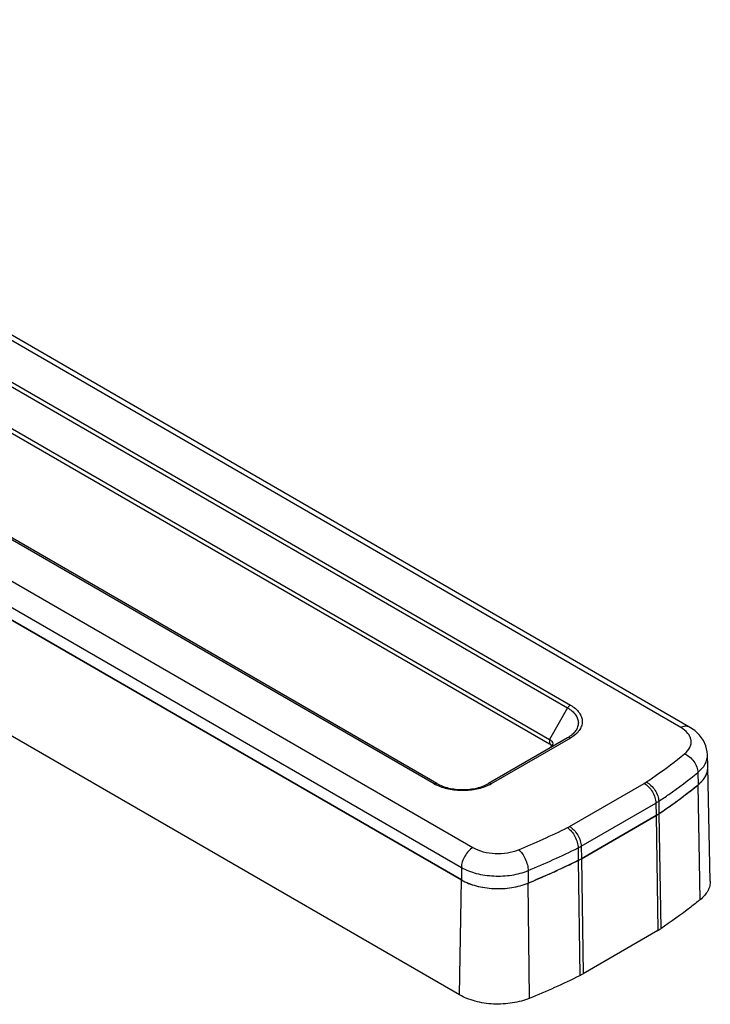
# Model space of a CAD drawing. Units: inches. Extents: x 0.4 to 16.6, y 0.6 to 10.4.
# Drawn here: x 3.7 to 5, y 2.8 to 4.6 of the extents above; entities that cross this region are included whole.
import ezdxf

# ---------------------------------------------------------------- set-up
doc = ezdxf.new("R2010")
doc.units = ezdxf.units.IN
doc.header["$LTSCALE"] = 0.935
doc.header["$MEASUREMENT"] = 0
doc.layers.get('0').update_dxf_attribs({"linetype": 'CONTINUOUS'})
doc.layers.add('AXIS', color=7, linetype='CONTINUOUS')

msp = doc.modelspace()

# ---------------------------------------------------------------- linework, layer by layer
at = {"color": 7, "linetype": 'CONTINUOUS'}
for p, q in [((4.9191, 3.3271), (2.7108, 4.602)), ((4.9339, 3.3285), (2.7255, 4.6035)), ((2.3356, 4.3854), (4.5439, 3.1105)), ((2.9708, 4.3692), (4.7149, 3.3623)), ((2.9757, 4.3744), (4.7198, 3.3675)), ((2.3147, 4.3497), (4.5231, 3.0747)), ((2.3141, 4.3275), (4.523, 3.0522)), ((2.938, 4.3125), (4.6821, 3.3055)), ((2.938, 4.3044), (4.6821, 3.2975)), ((4.4739, 3.2255), (2.7298, 4.2325)), ((4.4788, 3.226), (2.7347, 4.233)), ((4.5199, 2.8447), (2.311, 4.12)), ((4.7149, 3.3623), (4.6821, 3.3055)), ((4.7149, 3.3084), (4.5722, 3.226)), ((4.7198, 3.3079), (4.5771, 3.2255)), ((4.6821, 3.3055), (4.6821, 3.2975)), ((4.6849, 3.2955), (4.6821, 3.2975)), ((4.6866, 3.2935), (4.6852, 3.2952)), ((4.968, 3.256), (4.9673, 3.2783)), ((4.968, 3.2558), (4.968, 3.2559)), ((4.9724, 3.0501), (4.968, 3.2558)), ((4.9499, 3.2458), (4.9505, 3.2237)), ((4.7184, 3.1485), (4.8532, 3.2263)), ((4.9541, 3.0165), (4.9505, 3.2237)), ((4.7393, 3.1128), (4.8741, 3.1906)), ((4.8741, 3.1906), (4.8744, 3.1683)), ((4.8792, 3.1938), (4.8796, 3.1715)), ((4.7397, 3.0904), (4.8744, 3.1683)), ((4.8744, 3.1683), (4.8777, 2.9608)), ((4.8796, 3.1715), (4.8828, 2.964)), ((4.7337, 3.1098), (4.7341, 3.0875)), ((4.7393, 3.1128), (4.7397, 3.0904)), ((4.7397, 3.0904), (4.7426, 2.8828)), ((4.5231, 3.0747), (4.523, 3.0522)), ((4.7341, 3.0875), (4.7371, 2.8799)), ((4.6436, 3.069), (4.6435, 3.0465)), ((4.5199, 2.8447), (4.523, 3.0522)), ((4.6461, 2.8387), (4.6436, 3.0465)), ((4.8777, 2.9608), (4.7426, 2.8828))]:
    msp.add_line(p, q, dxfattribs=at)
msp.add_lwpolyline([(4.9673, 3.2782), (4.9669, 3.2834), (4.9645, 3.2937), (4.9599, 3.3036), (4.9531, 3.313), (4.9442, 3.3215), (4.9339, 3.3285)], dxfattribs=at)
for centre, radius, start, end in [((4.6764, 3.2863), 0.0125, 45.4808, 47.4384), ((4.9364, 3.2552), 0.0315, 349.4583, 1.1834), ((4.9253, 3.2601), 0.0438, 325.6202, 327.3847), ((4.9318, 3.2565), 0.0364, 336.7762, 338.2504), ((4.9356, 3.2553), 0.0323, 348.3708, 349.481), ((4.51, 3.2881), 0.0723, 240.0296, 243.2923), ((4.541, 3.2881), 0.0723, 296.708, 299.9708), ((4.8229, 3.279), 0.0608, 299.9602, 303.9632), ((4.3364, 3.9853), 0.9784, 307.9099, 308.8815), ((4.9169, 3.2668), 0.0546, 316.2198, 317.5048), ((4.3062, 4.0247), 1.028, 306.1869, 307.2022), ((4.322, 4.0038), 1.0017, 307.2054, 307.9092), ((4.8306, 3.266), 0.087, 299.9602, 303.9632), ((4.2722, 4.0721), 1.0863, 304.1533, 305.5722), ((4.2922, 4.0439), 1.0518, 305.5793, 306.1868), ((4.8303, 3.2447), 0.0883, 299.9803, 303.9431), ((4.26, 4.0899), 1.1078, 304.004, 304.1557), ((4.0675, 4.4591), 1.4635, 292.4526, 296.24), ((4.6843, 3.2077), 0.0683, 296.2603, 299.9649), ((4.072, 4.4523), 1.4967, 292.4527, 296.24), ((4.6905, 3.1974), 0.0977, 296.2603, 299.9649), ((4.6902, 3.1763), 0.0991, 296.2776, 299.9476), ((4.0844, 4.4045), 1.4685, 294.4953, 294.9817), ((4.0984, 4.3744), 1.4354, 294.9809, 296.1594), ((4.1125, 4.3455), 1.4032, 296.1646, 296.2942), ((4.061, 4.4567), 1.5258, 293.1711, 293.7028), ((4.0724, 4.4308), 1.4975, 293.7031, 294.4933), ((4.0499, 4.4828), 1.5542, 292.4558, 293.1696), ((4.8344, 3.0358), 0.0866, 299.9403, 303.976), ((4.0842, 4.2019), 1.4745, 292.4028, 296.2819), ((4.694, 2.9671), 0.0973, 296.2496, 299.9822)]:
    msp.add_arc(centre, radius, start, end, dxfattribs=at)
for points, knots in [([(4.7198, 3.3675), (4.7193, 3.3672), (4.7173, 3.3658), (4.7158, 3.3639), (4.7149, 3.3623)], [0, 0, 0, 0, 0.229114, 1, 1, 1, 1]), ([(4.7149, 3.3623), (4.7178, 3.3606), (4.723, 3.357), (4.7293, 3.3504), (4.7333, 3.3431), (4.7347, 3.3353), (4.7333, 3.3276), (4.7293, 3.3203), (4.723, 3.3137), (4.7178, 3.3101), (4.7149, 3.3084)], [0, 0, 0, 0, 0.144906, 0.274525, 0.391117, 0.500003, 0.608888, 0.725479, 0.855096, 1, 1, 1, 1]), ([(4.7198, 3.3675), (4.723, 3.3656), (4.7288, 3.3616), (4.7357, 3.3543), (4.7401, 3.3463), (4.7417, 3.3377), (4.7401, 3.3291), (4.7357, 3.321), (4.7288, 3.3137), (4.723, 3.3097), (4.7198, 3.3079)], [0, 0, 0, 0, 0.144905, 0.274524, 0.391116, 0.500001, 0.608886, 0.725477, 0.855095, 1, 1, 1, 1]), ([(4.9191, 3.3271), (4.9215, 3.3285), (4.9264, 3.3305), (4.9319, 3.3297), (4.9339, 3.3285)], [0, 0, 0, 0, 0.550762, 1, 1, 1, 1]), ([(4.9259, 3.2794), (4.9298, 3.2826), (4.9349, 3.2883), (4.9379, 3.2973), (4.938, 3.3041), (4.9359, 3.3107), (4.9304, 3.3193), (4.9239, 3.3243), (4.9191, 3.3271)], [0, 0, 0, 0, 0.257375, 0.371232, 0.481536, 0.594943, 0.717258, 1, 1, 1, 1]), ([(4.6821, 3.3055), (4.6837, 3.3046), (4.6865, 3.3025), (4.6879, 3.299), (4.6879, 3.2975)], [0, 0, 0, 0, 0.550767, 1, 1, 1, 1]), ([(4.7198, 3.3079), (4.719, 3.3084), (4.7173, 3.309), (4.7155, 3.3088), (4.7149, 3.3084)], [0, 0, 0, 0, 0.550755, 1, 1, 1, 1]), ([(4.6866, 3.2935), (4.6863, 3.2931), (4.6851, 3.2915), (4.6835, 3.2903), (4.6821, 3.2895)], [0, 0, 0, 0, 0.228645, 1, 1, 1, 1]), ([(4.6879, 3.2975), (4.6879, 3.2972), (4.6878, 3.2957), (4.6872, 3.2944), (4.6866, 3.2935)], [0, 0, 0, 0, 0.24198, 1, 1, 1, 1]), ([(4.8568, 3.2286), (4.8628, 3.2326), (4.8864, 3.2489), (4.9093, 3.2661), (4.9259, 3.2794)], [0, 0, 0, 0, 0.254481, 1, 1, 1, 1]), ([(4.9259, 3.2794), (4.9292, 3.2781), (4.9355, 3.2741), (4.943, 3.2659), (4.9483, 3.2562), (4.9498, 3.2492), (4.9499, 3.2458)], [0, 0, 0, 0, 0.246313, 0.508958, 0.766671, 1, 1, 1, 1]), ([(4.9499, 3.2458), (4.9551, 3.2501), (4.962, 3.2576), (4.9668, 3.2694), (4.9674, 3.2753), (4.9673, 3.2782)], [0, 0, 0, 0, 0.534912, 0.772568, 1, 1, 1, 1]), ([(4.8792, 3.1938), (4.8854, 3.1979), (4.9095, 3.2145), (4.9329, 3.2321), (4.9499, 3.2458)], [0, 0, 0, 0, 0.254481, 1, 1, 1, 1]), ([(4.9571, 3.2299), (4.9575, 3.2304), (4.9591, 3.2321), (4.9605, 3.2339), (4.9614, 3.2353)], [0, 0, 0, 0, 0.255951, 1, 1, 1, 1]), ([(4.9622, 3.2365), (4.9625, 3.2369), (4.9636, 3.2388), (4.9646, 3.2407), (4.9652, 3.2422)], [0, 0, 0, 0, 0.255195, 1, 1, 1, 1]), ([(4.9656, 3.243), (4.9658, 3.2435), (4.9665, 3.2454), (4.967, 3.2473), (4.9673, 3.2488)], [0, 0, 0, 0, 0.253502, 1, 1, 1, 1]), ([(4.4739, 3.2255), (4.4747, 3.226), (4.4764, 3.2267), (4.4782, 3.2264), (4.4788, 3.226)], [0, 0, 0, 0, 0.550755, 1, 1, 1, 1]), ([(4.5735, 3.2236), (4.5665, 3.22), (4.5506, 3.2148), (4.5255, 3.2123), (4.5004, 3.2148), (4.4846, 3.22), (4.4775, 3.2236)], [0, 0, 0, 0, 0.239326, 0.5, 0.760673, 1, 1, 1, 1]), ([(4.4788, 3.226), (4.4854, 3.2222), (4.5008, 3.2167), (4.5255, 3.2141), (4.5502, 3.2167), (4.5657, 3.2222), (4.5722, 3.226)], [0, 0, 0, 0, 0.234169, 0.499999, 0.76583, 1, 1, 1, 1]), ([(4.5771, 3.2255), (4.5763, 3.226), (4.5747, 3.2267), (4.5729, 3.2264), (4.5722, 3.226)], [0, 0, 0, 0, 0.550755, 1, 1, 1, 1]), ([(4.8532, 3.2263), (4.8561, 3.2246), (4.8617, 3.22), (4.8682, 3.2111), (4.8727, 3.2011), (4.874, 3.194), (4.8741, 3.1906)], [0, 0, 0, 0, 0.236709, 0.498907, 0.761699, 1, 1, 1, 1]), ([(4.8568, 3.2286), (4.8599, 3.227), (4.8659, 3.2227), (4.8729, 3.2141), (4.8777, 3.2043), (4.8792, 3.1972), (4.8792, 3.1938)], [0, 0, 0, 0, 0.241346, 0.503779, 0.764147, 1, 1, 1, 1]), ([(4.9505, 3.2237), (4.951, 3.2242), (4.953, 3.2258), (4.9549, 3.2276), (4.9563, 3.229)], [0, 0, 0, 0, 0.256307, 1, 1, 1, 1]), ([(4.7145, 3.1464), (4.7173, 3.1446), (4.7224, 3.1396), (4.7284, 3.1306), (4.7325, 3.1204), (4.7337, 3.1132), (4.7337, 3.1098)], [0, 0, 0, 0, 0.231974, 0.493913, 0.759137, 1, 1, 1, 1]), ([(4.7184, 3.1485), (4.7214, 3.1468), (4.7269, 3.1422), (4.7334, 3.1333), (4.7379, 3.1233), (4.7393, 3.1162), (4.7393, 3.1128)], [0, 0, 0, 0, 0.236709, 0.498907, 0.761699, 1, 1, 1, 1]), ([(4.5439, 3.1105), (4.541, 3.1088), (4.5355, 3.1041), (4.529, 3.0953), (4.5245, 3.0853), (4.5231, 3.0781), (4.5231, 3.0747)], [0, 0, 0, 0, 0.236709, 0.498907, 0.761699, 1, 1, 1, 1]), ([(4.5439, 3.1105), (4.5497, 3.1072), (4.5628, 3.1021), (4.5841, 3.099), (4.6059, 3.1002), (4.62, 3.1039), (4.6264, 3.1065)], [0, 0, 0, 0, 0.232934, 0.490657, 0.753376, 1, 1, 1, 1]), ([(4.6264, 3.1065), (4.6289, 3.1045), (4.6335, 3.0993), (4.6388, 3.09), (4.6425, 3.0796), (4.6436, 3.0724), (4.6436, 3.069)], [0, 0, 0, 0, 0.226688, 0.488331, 0.756229, 1, 1, 1, 1]), ([(4.5231, 3.0747), (4.5314, 3.0699), (4.5507, 3.0626), (4.5817, 3.0582), (4.6136, 3.0598), (4.6342, 3.0651), (4.6436, 3.069)], [0, 0, 0, 0, 0.232773, 0.490597, 0.753446, 1, 1, 1, 1]), ([(4.523, 3.0522), (4.527, 3.0499), (4.5358, 3.0457), (4.55, 3.0411), (4.5654, 3.0379), (4.5869, 3.0358), (4.6086, 3.0369), (4.6292, 3.0413), (4.639, 3.0446), (4.6436, 3.0465)], [0, 0, 0, 0, 0.112466, 0.233126, 0.360053, 0.490874, 0.753256, 0.879835, 1, 1, 1, 1]), ([(4.9724, 3.0501), (4.9724, 3.0471), (4.9717, 3.041), (4.9681, 3.0321), (4.9621, 3.0237), (4.957, 3.0188), (4.9541, 3.0165)], [0, 0, 0, 0, 0.22712, 0.464248, 0.720094, 1, 1, 1, 1]), ([(4.9541, 3.0165), (4.9484, 3.012), (4.9253, 2.9937), (4.9013, 2.9765), (4.8828, 2.964)], [0, 0, 0, 0, 0.245546, 1, 1, 1, 1]), ([(4.6461, 2.8387), (4.6413, 2.8367), (4.6311, 2.8333), (4.6095, 2.8287), (4.5868, 2.8275), (4.5643, 2.8297), (4.5482, 2.833), (4.5333, 2.8379), (4.5241, 2.8423), (4.5199, 2.8447)], [0, 0, 0, 0, 0.120165, 0.246744, 0.509126, 0.639947, 0.766874, 0.887534, 1, 1, 1, 1])]:
    msp.add_open_spline(points, degree=3, knots=knots, dxfattribs=at)
at = {"layer": 'AXIS', "color": 7, "linetype": 'CONTINUOUS'}
for p, q in [((4.523, 3.0522), (2.3141, 4.3275)), ((4.8744, 3.1683), (4.7397, 3.0904))]:
    msp.add_line(p, q, dxfattribs=at)
for centre, radius, start, end in [((4.8308, 3.244), 0.0874, 299.9602, 303.9632), ((4.6906, 3.1755), 0.0982, 296.2603, 299.9649), ((4.0719, 4.4308), 1.4976, 292.4386, 296.2396)]:
    msp.add_arc(centre, radius, start, end, dxfattribs=at)
for points, knots in [([(4.9505, 3.2237), (4.9558, 3.228), (4.9626, 3.2354), (4.9674, 3.2472), (4.9681, 3.2532), (4.968, 3.256)], [0, 0, 0, 0, 0.534579, 0.772249, 1, 1, 1, 1]), ([(4.8796, 3.1715), (4.8858, 3.1757), (4.91, 3.1923), (4.9335, 3.21), (4.9505, 3.2237)], [0, 0, 0, 0, 0.254499, 1, 1, 1, 1]), ([(4.523, 3.0522), (4.5314, 3.0474), (4.5506, 3.0401), (4.5816, 3.0355), (4.6135, 3.0372), (4.6341, 3.0426), (4.6435, 3.0465)], [0, 0, 0, 0, 0.232928, 0.49064, 0.753358, 1, 1, 1, 1])]:
    msp.add_open_spline(points, degree=3, knots=knots, dxfattribs=at)

doc.saveas('drawing.dxf')
